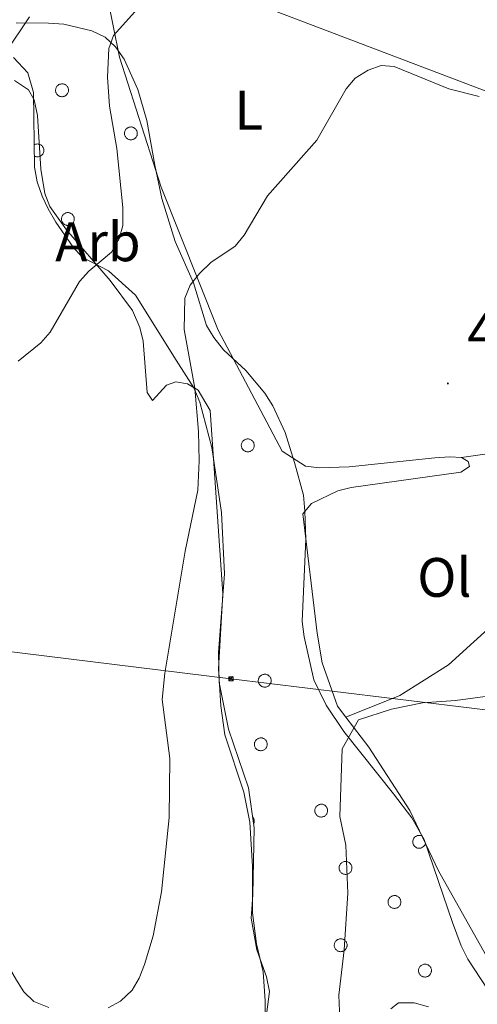
# Model space of a CAD drawing. Units: metres. Extents: x 586336 to 590829, y 4710068 to 4713094.
# Drawn here: x 588550 to 588632, y 4712110 to 4712287 of the extents above; entities that cross this region are included whole.
import ezdxf
from ezdxf.enums import TextEntityAlignment as Align

# ---------------------------------------------------------------- set-up
doc = ezdxf.new("R2010")
doc.units = ezdxf.units.M
doc.header["$MEASUREMENT"] = 0
for name, color, linetype, lineweight in [('Carátula', 7, 'Continuous', 5), ('Level 32', 19, 'Continuous', 0), ('Level 34', 2, 'Continuous', 0), ('Level 35', 92, 'Continuous', 0), ('Level 36', 19, 'Continuous', 40), ('Level 37', 92, 'Continuous', 0), ('Level 41', 39, 'Continuous', 0), ('Level 5', 36, 'Continuous', 0), ('Level 7', 1, 'Continuous', 0)]:
    doc.layers.add(name, color=color, linetype=linetype, lineweight=lineweight)
doc.styles.add('Arial', font='ARIAL.TTF', dxfattribs={"height": 0.2})

# ---------------------------------------------------------------- blocks, each defined once
blk = doc.blocks.new('5TME')
at = {"layer": 'Carátula', "color": 250, "linetype": 'Continuous', "lineweight": 5}
for p, q in [((3.7, 3.8), (-3.7, -3.8)), ((-3.7, 3.7), (3.8, -3.8))]:
    blk.add_line(p, q, dxfattribs=at)
at = {"layer": 'Carátula', "color": 250, "linetype": 'Continuous', "lineweight": 5, "flags": 128}
blk.add_lwpolyline([(-3.7, -3.8), (3.8, -3.8), (3.8, 3.7), (-3.7, 3.7), (-3.7, -3.8)], dxfattribs=at)
blk = doc.blocks.new('5PATER')
at = {"layer": 'Carátula', "linetype": 'Continuous', "lineweight": 5}
h = blk.add_hatch(color=250, dxfattribs=at)
edge = h.paths.add_edge_path()
edge.add_ellipse((0, 0), major_axis=(-1.33, -1.34), ratio=0.999422, start_angle=0, end_angle=360)

msp = doc.modelspace()

# ---------------------------------------------------------------- linework, layer by layer
at = {"layer": 'Level 32', "color": 6, "linetype": 'Continuous', "lineweight": 0, "ltscale": 0.5}
msp.add_polyline3d([(587219.8, 4712329.19, 469.73), (587404.95, 4712306.96, 482.98), (587682.89, 4712276.4, 492.92), (587877.41, 4712253.68, 455), (588050.31, 4712232.32, 447.22), (588189.76, 4712216.66, 448.67), (588340.24, 4712198.96, 444), (588587.84, 4712168.35, 435.4), (588914.96, 4712128.44, 438.62), (589171.95, 4712100.35, 424.05), (589318.19, 4712083.04, 425.28), (589441.77, 4712067.67, 420.56), (589536.21, 4712056.85, 414.16), (589681.37, 4712039.93, 409.14), (589926.4, 4712011.82, 398.91), (590110.84, 4711988.77, 409.93), (590349.29, 4711962.93, 396.7), (590541.46, 4711941.06, 391.81), (590646.04, 4711928.93, 385.33)], dxfattribs=at)
at = {"layer": 'Level 34', "color": 19, "linetype": 'Continuous', "lineweight": 13, "ltscale": 0.5}
msp.add_polyline3d([(590649.92, 4711631.09, 373.72), (590498.84, 4711667.31, 385.31), (590347.1, 4711709.59, 394.04), (590075.27, 4711785.06, 394.53), (589729.98, 4711871.88, 398.83), (589388.71, 4711957.78, 422.42), (589277.92, 4711983.36, 420.14), (589158.3, 4712043.64, 418.76), (588921.22, 4712165.2, 440.86), (588543.46, 4712308.76, 449.78), (588358.14, 4712360.23, 449.77), (588180.47, 4712407.56, 464.34), (587963.28, 4712467.24, 459.39), (587722.99, 4712531.33, 481.05), (587532.38, 4712567.28, 498.19), (587379.23, 4712596.28, 495.55), (587215.75, 4712651.94, 484.45)], dxfattribs=at)
at = {"layer": 'Level 35', "color": 92, "linetype": 'Continuous', "lineweight": 0, "ltscale": 0.5}
for points in [[(588549.09, 4712286.72, 448.64), (588554.91, 4712286.68, 447.34), (588557.7, 4712286.46, 446.35), (588562.73, 4712285.25, 444.88), (588565.15, 4712284.12, 444.39), (588567.01, 4712282.38, 444.31), (588568.57, 4712280.15, 444.14), (588571.06, 4712274.68, 443.82), (588572.66, 4712269.09, 443.74), (588574.1, 4712261.04, 442.18), (588575.38, 4712255.03, 442.18), (588577.79, 4712247.26, 441.77), (588581.1, 4712239.78, 441.36), (588583.43, 4712232.09, 441.36), (588584.73, 4712229.92, 441.12), (588586.53, 4712227.7, 441.04), (588590.51, 4712224, 440.22), (588593.94, 4712219.87, 439.73), (588595.41, 4712217.63, 439.65), (588597.64, 4712212.8, 439.24), (588599.31, 4712207.38, 438.91), (588600.92, 4712201.47, 438.5), (588601.19, 4712198.61, 438.34), (588601.37, 4712193.55, 438.09), (588600.69, 4712178.71, 437.68), (588601.04, 4712175.94, 437.19), (588602.79, 4712168.15, 436.46), (588605.01, 4712163.57, 435.97), (588608.21, 4712158.86, 435.56), (588617.22, 4712147.57, 433.02), (588620.49, 4712143.27, 432.94), (588622.76, 4712139.34, 432.94)], [(588592.07, 4712141.49, 439.32), (588590.99, 4712148.65, 439.32), (588587.41, 4712159.24, 439.32), (588585.71, 4712167.69, 440.63), (588585.59, 4712173.08, 440.71), (588586.71, 4712187.28, 440.71), (588586.14, 4712198.39, 440.79), (588584.4, 4712210.11, 440.79), (588582.21, 4712218.29, 440.79), (588581.14, 4712220.87, 440.87), (588577.93, 4712225.83, 442.1), (588570.62, 4712237.59, 443.33), (588565.71, 4712241.99, 444.47), (588560.96, 4712244.44, 445.94), (588559.34, 4712246.26, 446.19), (588556.23, 4712250.73, 446.35), (588554.83, 4712253.13, 446.44), (588553.76, 4712255.46, 446.93), (588552.85, 4712258.05, 447.42), (588552.35, 4712260.65, 447.58), (588552.18, 4712274.14, 448.23), (588551.15, 4712277.71, 448.56), (588548.59, 4712280.48, 448.81)], [(588594.09, 4712106.38, 439.17), (588594.79, 4712111.96, 438.99), (588594.26, 4712114.57, 439.17), (588592.52, 4712119.44, 439.34), (588591.47, 4712125.19, 439.34), (588591.82, 4712129.37, 439.52), (588592.07, 4712141.49, 439.32)], [(588622.76, 4712139.34, 432.94), (588627.82, 4712124.37, 431.72), (588629.39, 4712120.19, 431.55), (588630.61, 4712117.75, 431.2), (588635.31, 4712110.62, 430.68), (588642.29, 4712098.6, 430.68), (588645.43, 4712091.12, 430.68), (588649.79, 4712082.06, 430.68), (588652.4, 4712077.54, 430.5), (588659.2, 4712068.66, 429.98), (588663.55, 4712062.05, 429.63), (588667.74, 4712054.39, 429.46), (588670.53, 4712048.12, 429.11), (588672.45, 4712044.64, 429.11), (588674.02, 4712039.76, 429.11), (588677.33, 4712033.15, 428.94), (588680.69, 4712028.42, 428.72)], [(588623.52, 4712109.19, 432.55), (588620.91, 4712109.88, 432.55), (588618.12, 4712109.88, 432.72), (588616.73, 4712108.83, 432.72)]]:
    msp.add_polyline3d(points, dxfattribs=at)
at = {"layer": 'Level 36', "color": 92, "linetype": 'Continuous', "lineweight": 0}
for points in [[(588556.27, 4712274.96), (588556.31, 4712275.07), (588556.37, 4712275.17), (588556.44, 4712275.26), (588556.51, 4712275.35), (588556.6, 4712275.43), (588556.69, 4712275.5), (588556.79, 4712275.56), (588556.89, 4712275.62), (588557, 4712275.66), (588557.11, 4712275.68), (588557.23, 4712275.7), (588557.34, 4712275.71), (588557.46, 4712275.7), (588557.57, 4712275.69), (588557.69, 4712275.66), (588557.79, 4712275.62), (588557.9, 4712275.57), (588558, 4712275.51), (588558.09, 4712275.44), (588558.18, 4712275.37), (588558.25, 4712275.28), (588558.32, 4712275.19), (588558.38, 4712275.09), (588558.43, 4712274.98), (588558.47, 4712274.87), (588558.49, 4712274.76), (588558.51, 4712274.64), (588558.51, 4712274.53), (588558.51, 4712274.41), (588558.49, 4712274.3), (588558.46, 4712274.19), (588558.41, 4712274.08), (588558.36, 4712273.98), (588558.3, 4712273.88), (588558.23, 4712273.79), (588558.15, 4712273.7), (588558.06, 4712273.63), (588557.97, 4712273.56), (588557.87, 4712273.5), (588557.76, 4712273.46), (588557.65, 4712273.42), (588557.53, 4712273.4), (588557.42, 4712273.39), (588557.3, 4712273.39), (588557.19, 4712273.4), (588557.07, 4712273.42), (588556.96, 4712273.45), (588556.86, 4712273.5), (588556.75, 4712273.55), (588556.66, 4712273.62), (588556.57, 4712273.69), (588556.49, 4712273.77), (588556.41, 4712273.86), (588556.35, 4712273.96), (588556.3, 4712274.06), (588556.25, 4712274.17), (588556.22, 4712274.28), (588556.2, 4712274.4), (588556.19, 4712274.51), (588556.19, 4712274.63), (588556.21, 4712274.74), (588556.23, 4712274.85), (588556.27, 4712274.96)], [(588568.7, 4712267.19), (588568.74, 4712267.29), (588568.8, 4712267.39), (588568.87, 4712267.49), (588568.94, 4712267.58), (588569.03, 4712267.65), (588569.12, 4712267.72), (588569.22, 4712267.79), (588569.32, 4712267.84), (588569.43, 4712267.88), (588569.54, 4712267.91), (588569.66, 4712267.92), (588569.77, 4712267.93), (588569.89, 4712267.93), (588570, 4712267.91), (588570.12, 4712267.88), (588570.23, 4712267.84), (588570.33, 4712267.8), (588570.43, 4712267.74), (588570.52, 4712267.67), (588570.61, 4712267.59), (588570.69, 4712267.5), (588570.75, 4712267.41), (588570.81, 4712267.31), (588570.86, 4712267.2), (588570.9, 4712267.09), (588570.93, 4712266.98), (588570.94, 4712266.87), (588570.94, 4712266.75), (588570.94, 4712266.64), (588570.92, 4712266.52), (588570.89, 4712266.41), (588570.85, 4712266.3), (588570.79, 4712266.2), (588570.73, 4712266.1), (588570.66, 4712266.01), (588570.58, 4712265.92), (588570.49, 4712265.85), (588570.4, 4712265.78), (588570.29, 4712265.73), (588570.19, 4712265.68), (588570.08, 4712265.65), (588569.96, 4712265.62), (588569.85, 4712265.61), (588569.73, 4712265.61), (588569.62, 4712265.62), (588569.5, 4712265.64), (588569.39, 4712265.68), (588569.29, 4712265.72), (588569.18, 4712265.77), (588569.09, 4712265.84), (588569, 4712265.91), (588568.92, 4712265.99), (588568.84, 4712266.08), (588568.78, 4712266.18), (588568.73, 4712266.28), (588568.68, 4712266.39), (588568.65, 4712266.5), (588568.63, 4712266.62), (588568.62, 4712266.73), (588568.62, 4712266.85), (588568.64, 4712266.96), (588568.66, 4712267.08), (588568.7, 4712267.19)], [(588557.32, 4712251.73), (588557.37, 4712251.83), (588557.43, 4712251.94), (588557.49, 4712252.03), (588557.57, 4712252.12), (588557.65, 4712252.2), (588557.75, 4712252.27), (588557.84, 4712252.33), (588557.95, 4712252.38), (588558.06, 4712252.42), (588558.17, 4712252.45), (588558.28, 4712252.47), (588558.4, 4712252.47), (588558.51, 4712252.47), (588558.63, 4712252.45), (588558.74, 4712252.42), (588558.85, 4712252.39), (588558.95, 4712252.34), (588559.05, 4712252.28), (588559.15, 4712252.21), (588559.23, 4712252.13), (588559.31, 4712252.04), (588559.38, 4712251.95), (588559.44, 4712251.85), (588559.49, 4712251.74), (588559.52, 4712251.64), (588559.55, 4712251.52), (588559.57, 4712251.41), (588559.57, 4712251.29), (588559.56, 4712251.18), (588559.54, 4712251.06), (588559.51, 4712250.95), (588559.47, 4712250.84), (588559.42, 4712250.74), (588559.36, 4712250.64), (588559.28, 4712250.55), (588559.2, 4712250.47), (588559.12, 4712250.39), (588559.02, 4712250.33), (588558.92, 4712250.27), (588558.81, 4712250.22), (588558.7, 4712250.19), (588558.59, 4712250.16), (588558.47, 4712250.15), (588558.36, 4712250.15), (588558.24, 4712250.16), (588558.13, 4712250.18), (588558.02, 4712250.22), (588557.91, 4712250.26), (588557.81, 4712250.32), (588557.71, 4712250.38), (588557.62, 4712250.45), (588557.54, 4712250.54), (588557.47, 4712250.63), (588557.41, 4712250.72), (588557.35, 4712250.83), (588557.31, 4712250.93), (588557.28, 4712251.04), (588557.25, 4712251.16), (588557.25, 4712251.27), (588557.25, 4712251.39), (588557.26, 4712251.5), (588557.29, 4712251.62), (588557.32, 4712251.73)], [(588589.8, 4712210.89), (588589.85, 4712211), (588589.9, 4712211.1), (588589.97, 4712211.19), (588590.05, 4712211.28), (588590.13, 4712211.36), (588590.22, 4712211.43), (588590.32, 4712211.49), (588590.42, 4712211.54), (588590.53, 4712211.58), (588590.64, 4712211.61), (588590.76, 4712211.63), (588590.87, 4712211.64), (588590.99, 4712211.63), (588591.11, 4712211.61), (588591.22, 4712211.59), (588591.33, 4712211.55), (588591.43, 4712211.5), (588591.53, 4712211.44), (588591.62, 4712211.37), (588591.71, 4712211.29), (588591.79, 4712211.2), (588591.85, 4712211.11), (588591.91, 4712211.01), (588591.96, 4712210.91), (588592, 4712210.8), (588592.03, 4712210.68), (588592.04, 4712210.57), (588592.05, 4712210.45), (588592.04, 4712210.34), (588592.02, 4712210.22), (588591.99, 4712210.11), (588591.95, 4712210), (588591.89, 4712209.9), (588591.83, 4712209.8), (588591.76, 4712209.71), (588591.68, 4712209.63), (588591.59, 4712209.55), (588591.5, 4712209.49), (588591.39, 4712209.43), (588591.29, 4712209.38), (588591.18, 4712209.35), (588591.07, 4712209.32), (588590.95, 4712209.31), (588590.83, 4712209.31), (588590.72, 4712209.32), (588590.61, 4712209.34), (588590.49, 4712209.38), (588590.39, 4712209.42), (588590.29, 4712209.48), (588590.19, 4712209.54), (588590.1, 4712209.62), (588590.02, 4712209.7), (588589.95, 4712209.79), (588589.88, 4712209.88), (588589.83, 4712209.99), (588589.79, 4712210.09), (588589.75, 4712210.2), (588589.73, 4712210.32), (588589.72, 4712210.44), (588589.72, 4712210.55), (588589.74, 4712210.67), (588589.76, 4712210.78), (588589.8, 4712210.89)], [(588592.86, 4712168.43), (588592.91, 4712168.54), (588592.96, 4712168.64), (588593.03, 4712168.73), (588593.11, 4712168.82), (588593.19, 4712168.9), (588593.28, 4712168.97), (588593.38, 4712169.03), (588593.48, 4712169.08), (588593.59, 4712169.12), (588593.7, 4712169.15), (588593.82, 4712169.17), (588593.93, 4712169.18), (588594.05, 4712169.17), (588594.17, 4712169.16), (588594.28, 4712169.13), (588594.39, 4712169.09), (588594.49, 4712169.04), (588594.59, 4712168.98), (588594.68, 4712168.91), (588594.77, 4712168.83), (588594.85, 4712168.75), (588594.91, 4712168.65), (588594.97, 4712168.55), (588595.02, 4712168.45), (588595.06, 4712168.34), (588595.09, 4712168.23), (588595.1, 4712168.11), (588595.11, 4712168), (588595.1, 4712167.88), (588595.08, 4712167.76), (588595.05, 4712167.65), (588595.01, 4712167.54), (588594.95, 4712167.44), (588594.89, 4712167.34), (588594.82, 4712167.25), (588594.74, 4712167.17), (588594.65, 4712167.09), (588594.56, 4712167.03), (588594.46, 4712166.97), (588594.35, 4712166.93), (588594.24, 4712166.89), (588594.13, 4712166.87), (588594.01, 4712166.86), (588593.89, 4712166.85), (588593.78, 4712166.86), (588593.67, 4712166.89), (588593.55, 4712166.92), (588593.45, 4712166.96), (588593.35, 4712167.02), (588593.25, 4712167.08), (588593.16, 4712167.16), (588593.08, 4712167.24), (588593.01, 4712167.33), (588592.94, 4712167.43), (588592.89, 4712167.53), (588592.85, 4712167.64), (588592.81, 4712167.75), (588592.79, 4712167.86), (588592.78, 4712167.98), (588592.78, 4712168.09), (588592.8, 4712168.21), (588592.82, 4712168.32), (588592.86, 4712168.43)], [(588592.15, 4712156.95), (588592.2, 4712157.06), (588592.26, 4712157.16), (588592.33, 4712157.25), (588592.4, 4712157.34), (588592.49, 4712157.42), (588592.58, 4712157.49), (588592.68, 4712157.55), (588592.78, 4712157.6), (588592.89, 4712157.64), (588593, 4712157.67), (588593.11, 4712157.69), (588593.23, 4712157.7), (588593.35, 4712157.69), (588593.46, 4712157.68), (588593.57, 4712157.65), (588593.68, 4712157.61), (588593.79, 4712157.56), (588593.89, 4712157.5), (588593.98, 4712157.43), (588594.07, 4712157.36), (588594.14, 4712157.27), (588594.21, 4712157.18), (588594.27, 4712157.08), (588594.32, 4712156.97), (588594.35, 4712156.86), (588594.38, 4712156.75), (588594.4, 4712156.63), (588594.4, 4712156.52), (588594.39, 4712156.4), (588594.37, 4712156.29), (588594.34, 4712156.18), (588594.3, 4712156.07), (588594.25, 4712155.96), (588594.19, 4712155.87), (588594.12, 4712155.78), (588594.04, 4712155.69), (588593.95, 4712155.62), (588593.85, 4712155.55), (588593.75, 4712155.49), (588593.65, 4712155.45), (588593.53, 4712155.41), (588593.42, 4712155.39), (588593.31, 4712155.38), (588593.19, 4712155.38), (588593.07, 4712155.39), (588592.96, 4712155.41), (588592.85, 4712155.44), (588592.74, 4712155.49), (588592.64, 4712155.54), (588592.55, 4712155.6), (588592.46, 4712155.68), (588592.37, 4712155.76), (588592.3, 4712155.85), (588592.24, 4712155.95), (588592.18, 4712156.05), (588592.14, 4712156.16), (588592.11, 4712156.27), (588592.09, 4712156.38), (588592.08, 4712156.5), (588592.08, 4712156.62), (588592.09, 4712156.73), (588592.12, 4712156.84), (588592.15, 4712156.95)], [(588603.06, 4712144.98), (588603.11, 4712145.09), (588603.17, 4712145.19), (588603.23, 4712145.28), (588603.31, 4712145.37), (588603.39, 4712145.45), (588603.49, 4712145.52), (588603.58, 4712145.58), (588603.69, 4712145.63), (588603.8, 4712145.67), (588603.91, 4712145.7), (588604.02, 4712145.72), (588604.14, 4712145.73), (588604.25, 4712145.72), (588604.37, 4712145.71), (588604.48, 4712145.68), (588604.59, 4712145.64), (588604.69, 4712145.59), (588604.79, 4712145.53), (588604.89, 4712145.46), (588604.97, 4712145.38), (588605.05, 4712145.3), (588605.12, 4712145.2), (588605.18, 4712145.1), (588605.23, 4712145), (588605.26, 4712144.89), (588605.29, 4712144.78), (588605.31, 4712144.66), (588605.31, 4712144.55), (588605.3, 4712144.43), (588605.28, 4712144.32), (588605.25, 4712144.2), (588605.21, 4712144.1), (588605.16, 4712143.99), (588605.1, 4712143.9), (588605.02, 4712143.8), (588604.94, 4712143.72), (588604.86, 4712143.65), (588604.76, 4712143.58), (588604.66, 4712143.52), (588604.55, 4712143.48), (588604.44, 4712143.44), (588604.33, 4712143.42), (588604.21, 4712143.41), (588604.1, 4712143.41), (588603.98, 4712143.42), (588603.87, 4712143.44), (588603.76, 4712143.47), (588603.65, 4712143.52), (588603.55, 4712143.57), (588603.45, 4712143.64), (588603.36, 4712143.71), (588603.28, 4712143.79), (588603.21, 4712143.88), (588603.15, 4712143.98), (588603.09, 4712144.08), (588603.05, 4712144.19), (588603.02, 4712144.3), (588602.99, 4712144.41), (588602.99, 4712144.53), (588602.99, 4712144.64), (588603, 4712144.76), (588603.03, 4712144.87), (588603.06, 4712144.98)], [(588607.45, 4712134.64), (588607.49, 4712134.75), (588607.55, 4712134.85), (588607.62, 4712134.94), (588607.69, 4712135.03), (588607.78, 4712135.11), (588607.87, 4712135.18), (588607.97, 4712135.24), (588608.07, 4712135.29), (588608.18, 4712135.33), (588608.29, 4712135.36), (588608.41, 4712135.38), (588608.52, 4712135.39), (588608.64, 4712135.38), (588608.75, 4712135.36), (588608.87, 4712135.34), (588608.97, 4712135.3), (588609.08, 4712135.25), (588609.18, 4712135.19), (588609.27, 4712135.12), (588609.36, 4712135.04), (588609.43, 4712134.96), (588609.5, 4712134.86), (588609.56, 4712134.76), (588609.61, 4712134.66), (588609.65, 4712134.55), (588609.67, 4712134.44), (588609.69, 4712134.32), (588609.69, 4712134.2), (588609.69, 4712134.09), (588609.67, 4712133.98), (588609.63, 4712133.86), (588609.59, 4712133.76), (588609.54, 4712133.65), (588609.48, 4712133.55), (588609.41, 4712133.46), (588609.33, 4712133.38), (588609.24, 4712133.3), (588609.14, 4712133.24), (588609.04, 4712133.18), (588608.94, 4712133.14), (588608.83, 4712133.1), (588608.71, 4712133.08), (588608.6, 4712133.06), (588608.48, 4712133.06), (588608.37, 4712133.08), (588608.25, 4712133.1), (588608.14, 4712133.13), (588608.03, 4712133.17), (588607.93, 4712133.23), (588607.84, 4712133.29), (588607.75, 4712133.37), (588607.67, 4712133.45), (588607.59, 4712133.54), (588607.53, 4712133.64), (588607.48, 4712133.74), (588607.43, 4712133.85), (588607.4, 4712133.96), (588607.38, 4712134.07), (588607.37, 4712134.19), (588607.37, 4712134.3), (588607.39, 4712134.42), (588607.41, 4712134.53), (588607.45, 4712134.64)], [(588616.29, 4712128.5), (588616.34, 4712128.61), (588616.4, 4712128.71), (588616.46, 4712128.8), (588616.54, 4712128.89), (588616.62, 4712128.97), (588616.72, 4712129.04), (588616.81, 4712129.1), (588616.92, 4712129.15), (588617.03, 4712129.19), (588617.14, 4712129.22), (588617.25, 4712129.24), (588617.37, 4712129.25), (588617.48, 4712129.24), (588617.6, 4712129.23), (588617.71, 4712129.2), (588617.82, 4712129.16), (588617.93, 4712129.11), (588618.03, 4712129.05), (588618.12, 4712128.98), (588618.2, 4712128.9), (588618.28, 4712128.82), (588618.35, 4712128.72), (588618.41, 4712128.62), (588618.46, 4712128.52), (588618.49, 4712128.41), (588618.52, 4712128.3), (588618.54, 4712128.18), (588618.54, 4712128.07), (588618.53, 4712127.95), (588618.51, 4712127.84), (588618.48, 4712127.72), (588618.44, 4712127.62), (588618.39, 4712127.51), (588618.33, 4712127.42), (588618.25, 4712127.32), (588618.17, 4712127.24), (588618.09, 4712127.16), (588617.99, 4712127.1), (588617.89, 4712127.04), (588617.78, 4712127), (588617.67, 4712126.96), (588617.56, 4712126.94), (588617.45, 4712126.93), (588617.33, 4712126.92), (588617.21, 4712126.94), (588617.1, 4712126.96), (588616.99, 4712126.99), (588616.88, 4712127.04), (588616.78, 4712127.09), (588616.68, 4712127.15), (588616.59, 4712127.23), (588616.51, 4712127.31), (588616.44, 4712127.4), (588616.38, 4712127.5), (588616.32, 4712127.6), (588616.28, 4712127.71), (588616.25, 4712127.82), (588616.23, 4712127.93), (588616.22, 4712128.05), (588616.22, 4712128.16), (588616.23, 4712128.28), (588616.26, 4712128.39), (588616.29, 4712128.5)], [(588606.58, 4712120.69), (588606.63, 4712120.8), (588606.68, 4712120.9), (588606.75, 4712120.99), (588606.83, 4712121.08), (588606.91, 4712121.16), (588607, 4712121.23), (588607.1, 4712121.29), (588607.21, 4712121.34), (588607.31, 4712121.38), (588607.43, 4712121.41), (588607.54, 4712121.43), (588607.66, 4712121.44), (588607.77, 4712121.43), (588607.89, 4712121.42), (588608, 4712121.39), (588608.11, 4712121.35), (588608.21, 4712121.3), (588608.31, 4712121.24), (588608.41, 4712121.17), (588608.49, 4712121.09), (588608.57, 4712121.01), (588608.64, 4712120.91), (588608.69, 4712120.81), (588608.74, 4712120.71), (588608.78, 4712120.6), (588608.81, 4712120.48), (588608.82, 4712120.37), (588608.83, 4712120.26), (588608.82, 4712120.14), (588608.8, 4712120.02), (588608.77, 4712119.91), (588608.73, 4712119.8), (588608.67, 4712119.7), (588608.61, 4712119.6), (588608.54, 4712119.51), (588608.46, 4712119.43), (588608.37, 4712119.35), (588608.28, 4712119.29), (588608.18, 4712119.23), (588608.07, 4712119.19), (588607.96, 4712119.15), (588607.85, 4712119.13), (588607.73, 4712119.12), (588607.62, 4712119.11), (588607.5, 4712119.12), (588607.39, 4712119.15), (588607.28, 4712119.18), (588607.17, 4712119.22), (588607.07, 4712119.28), (588606.97, 4712119.34), (588606.88, 4712119.42), (588606.8, 4712119.5), (588606.73, 4712119.59), (588606.66, 4712119.69), (588606.61, 4712119.79), (588606.57, 4712119.9), (588606.53, 4712120.01), (588606.51, 4712120.12), (588606.5, 4712120.24), (588606.51, 4712120.35), (588606.52, 4712120.47), (588606.54, 4712120.58), (588606.58, 4712120.69)], [(588621.8, 4712116.11), (588621.85, 4712116.22), (588621.9, 4712116.32), (588621.97, 4712116.42), (588622.05, 4712116.5), (588622.13, 4712116.58), (588622.22, 4712116.65), (588622.32, 4712116.71), (588622.42, 4712116.76), (588622.53, 4712116.8), (588622.65, 4712116.84), (588622.76, 4712116.85), (588622.87, 4712116.86), (588622.99, 4712116.86), (588623.11, 4712116.84), (588623.22, 4712116.81), (588623.33, 4712116.77), (588623.43, 4712116.72), (588623.53, 4712116.66), (588623.62, 4712116.59), (588623.71, 4712116.52), (588623.79, 4712116.43), (588623.85, 4712116.34), (588623.91, 4712116.24), (588623.96, 4712116.13), (588624, 4712116.02), (588624.03, 4712115.91), (588624.04, 4712115.79), (588624.05, 4712115.68), (588624.04, 4712115.56), (588624.02, 4712115.45), (588623.99, 4712115.34), (588623.95, 4712115.23), (588623.89, 4712115.12), (588623.83, 4712115.03), (588623.76, 4712114.94), (588623.68, 4712114.85), (588623.59, 4712114.78), (588623.5, 4712114.71), (588623.4, 4712114.66), (588623.29, 4712114.61), (588623.18, 4712114.57), (588623.07, 4712114.55), (588622.95, 4712114.54), (588622.83, 4712114.54), (588622.72, 4712114.55), (588622.61, 4712114.57), (588622.49, 4712114.6), (588622.39, 4712114.65), (588622.29, 4712114.7), (588622.19, 4712114.77), (588622.1, 4712114.84), (588622.02, 4712114.92), (588621.95, 4712115.01), (588621.88, 4712115.11), (588621.83, 4712115.21), (588621.79, 4712115.32), (588621.75, 4712115.43), (588621.73, 4712115.54), (588621.72, 4712115.66), (588621.72, 4712115.78), (588621.74, 4712115.89), (588621.76, 4712116), (588621.8, 4712116.11)]]:
    msp.add_lwpolyline(points, close=True, dxfattribs=at)
for points in [[(588552.32, 4712262.7), (588552.46, 4712262.62), (588552.61, 4712262.58), (588552.77, 4712262.55), (588552.92, 4712262.54), (588553.08, 4712262.55), (588553.23, 4712262.59), (588553.38, 4712262.64), (588553.52, 4712262.72), (588553.65, 4712262.81), (588553.76, 4712262.92), (588553.86, 4712263.04), (588553.94, 4712263.18), (588554, 4712263.33), (588554.04, 4712263.48), (588554.06, 4712263.64), (588554.06, 4712263.79), (588554.04, 4712263.95), (588553.99, 4712264.1), (588553.93, 4712264.24), (588553.84, 4712264.38), (588553.74, 4712264.5), (588553.63, 4712264.61), (588553.5, 4712264.7), (588553.36, 4712264.77), (588553.21, 4712264.82), (588553.05, 4712264.85), (588552.89, 4712264.86), (588552.74, 4712264.85), (588552.58, 4712264.82), (588552.43, 4712264.76), (588552.29, 4712264.69)], [(588591.96, 4712142.23), (588591.97, 4712142.27), (588591.99, 4712142.31), (588592, 4712142.34), (588592.01, 4712142.38), (588592.02, 4712142.42), (588592.03, 4712142.46), (588592.03, 4712142.5), (588592.04, 4712142.54), (588592.04, 4712142.58), (588592.04, 4712142.62), (588592.04, 4712142.66), (588592.04, 4712142.7), (588592.04, 4712142.74), (588592.04, 4712142.78), (588592.03, 4712142.82), (588592.03, 4712142.86), (588592.02, 4712142.9), (588592.01, 4712142.94), (588592, 4712142.98), (588591.99, 4712143.01), (588591.98, 4712143.05), (588591.96, 4712143.09), (588591.95, 4712143.13), (588591.93, 4712143.16), (588591.91, 4712143.2), (588591.89, 4712143.23), (588591.87, 4712143.27), (588591.85, 4712143.3), (588591.83, 4712143.34), (588591.81, 4712143.37), (588591.78, 4712143.4)], [(588622.41, 4712139.94), (588622.24, 4712140.02), (588622.06, 4712140.07), (588621.87, 4712140.1), (588621.68, 4712140.09), (588621.5, 4712140.05), (588621.32, 4712139.98), (588621.16, 4712139.88), (588621.01, 4712139.76), (588620.89, 4712139.62), (588620.79, 4712139.46), (588620.72, 4712139.28), (588620.68, 4712139.1), (588620.67, 4712138.91), (588620.69, 4712138.72), (588620.74, 4712138.54), (588620.81, 4712138.37), (588620.92, 4712138.21), (588621.05, 4712138.07), (588621.2, 4712137.96), (588621.36, 4712137.87), (588621.54, 4712137.81), (588621.73, 4712137.78), (588621.92, 4712137.78), (588622.11, 4712137.8), (588622.28, 4712137.86), (588622.45, 4712137.95), (588622.6, 4712138.07), (588622.73, 4712138.2), (588622.84, 4712138.36), (588622.92, 4712138.53), (588622.97, 4712138.71)]]:
    msp.add_lwpolyline(points, dxfattribs=at)
for points in [[(588629.49, 4712208.26, 433.11), (588627.35, 4712208.42, 433.28), (588624.66, 4712208.24, 433.44), (588609.17, 4712206.61, 433.11), (588603.86, 4712206.42, 433.03), (588601.31, 4712206.73, 433.03), (588597.12, 4712209.44, 433.03), (588585.52, 4712231.27, 435.48), (588575.24, 4712257.08, 438.35), (588567.75, 4712280.54, 440.8), (588565.45, 4712291.91, 441.7)], [(588548.75, 4712276.32, 445.05), (588551.27, 4712274.61, 445.13), (588552.32, 4712272.85, 445.05), (588552.91, 4712270.01, 444.81), (588553.52, 4712260.29, 444.4), (588554.25, 4712255.9, 444.23), (588555.16, 4712253.56, 443.91), (588558.18, 4712249.34, 443.33), (588566.04, 4712240.21, 440.39), (588570.08, 4712234.8, 439.9), (588571.42, 4712231.74, 439.74), (588572, 4712229.3, 439.33), (588572.75, 4712220, 438.02), (588573.71, 4712218.56, 437.04), (588576.22, 4712221.36, 436.96), (588577.92, 4712221.91, 436.96), (588579.98, 4712221.58, 436.96), (588581.91, 4712220.42, 436.71), (588584.09, 4712216.74, 436.55), (588586.36, 4712183.68, 436.3), (588585.63, 4712170.15, 436.06), (588586.04, 4712163.45, 436.06), (588586.73, 4712158.24, 436.06)], [(588629.49, 4712208.26, 433.11), (588659.21, 4712212.57, 434.2)], [(588608.61, 4712161.41, 429.59), (588607.07, 4712163.41, 429.68), (588604.33, 4712171.24, 430.17), (588603.4, 4712176.61, 430.25), (588600.81, 4712198.12, 431.31), (588602.38, 4712199.98, 431.31), (588607.12, 4712202.28, 431.4), (588609.55, 4712202.86, 431.48), (588629.34, 4712205.63, 432.54), (588630.94, 4712206.67, 432.78), (588630.66, 4712207.56, 433.03), (588629.49, 4712208.26, 433.11)], [(588667.88, 4712199.68, 433.44), (588640.19, 4712182.71, 431.72), (588627.13, 4712170.85, 430.41), (588618.33, 4712165.37, 429.84), (588608.61, 4712161.41, 429.59)], [(588612.75, 4712156, 429.35), (588608.61, 4712161.41, 429.59)], [(588594.04, 4712107.64, 434.05), (588594.04, 4712110.26, 434.23), (588593.69, 4712115.48, 434.4), (588592.46, 4712120.53, 434.75), (588591.76, 4712126.1, 434.92), (588591.76, 4712134.46, 435.1), (588591.23, 4712142.47, 434.92), (588590.18, 4712147.87, 434.92), (588586.73, 4712158.24, 436.06)], [(588612.75, 4712156, 429.35), (588620.16, 4712144.6, 428.48), (588625.3, 4712133.72, 428.04), (588633.72, 4712118.74, 427.22)]]:
    msp.add_polyline3d(points, dxfattribs=at)
at = {"layer": 'Level 5', "color": 36, "linetype": 'Continuous', "lineweight": 0}
for points in [[(588549.42, 4712225.68, 440), (588553.52, 4712228.99, 440), (588555.23, 4712230.91, 440), (588560.52, 4712240.03, 440), (588562.17, 4712241.92, 440), (588566.26, 4712245.35, 440), (588567.67, 4712247.74, 440), (588568.33, 4712250.16, 440), (588568.32, 4712253.37, 440), (588567.22, 4712264.05, 440), (588565.9, 4712271.71, 440), (588565.57, 4712276.94, 440), (588565.82, 4712282.06, 440), (588566.65, 4712284.46, 440), (588573.76, 4712292.35, 440)], [(588551.49, 4712287.78, 445), (588547.07, 4712281.25, 445)], [(588575.94, 4712169.36, 435), (588579.61, 4712191.38, 435), (588581.84, 4712202.39, 435), (588582.13, 4712207.66, 435), (588582.01, 4712213, 435), (588581.34, 4712220.82, 435), (588579.43, 4712231.41, 435), (588579.55, 4712237.04, 435), (588580.48, 4712239.36, 435), (588582.2, 4712241.47, 435), (588584.2, 4712243.47, 435), (588588.59, 4712246.43, 435), (588590.25, 4712248.43, 435), (588594.46, 4712255.5, 435), (588603.34, 4712265.53, 435), (588608.65, 4712274.8, 435), (588610.26, 4712276.71, 435), (588612.6, 4712278.19, 435), (588614.97, 4712279, 435), (588617.32, 4712278.81, 435), (588627.16, 4712274.81, 435), (588632.65, 4712273.41, 435)], [(588575.94, 4712169.36, 435), (588575.45, 4712164.61, 435), (588576.83, 4712153.98, 435), (588576.7, 4712143.31, 435), (588575.29, 4712129.91, 435), (588573.82, 4712121.97, 435), (588572.25, 4712116.78, 435), (588571.3, 4712114.34, 435), (588570.01, 4712112.2, 435), (588567.89, 4712110.18, 435), (588565.69, 4712108.99, 435)], [(588639.99, 4712166, 430), (588628.41, 4712164.42, 430), (588622.43, 4712164.01, 430), (588616.83, 4712162.85, 430), (588610.86, 4712160.94, 430), (588607.9, 4712155.69, 430), (588607.5, 4712143.52, 430), (588608.58, 4712138.34, 430), (588608.95, 4712129.68, 430), (588608.3, 4712119.47, 430), (588607.33, 4712111.24, 430), (588607.69, 4712102.63, 430)], [(588554.97, 4712109.05, 435), (588552.27, 4712110.1, 435), (588550.46, 4712111.89, 435), (588549.11, 4712113.99, 435), (588542.23, 4712125.81, 435), (588540.17, 4712127.62, 435), (588535.28, 4712130.03, 435), (588530.27, 4712131.5, 435), (588521.89, 4712132.9, 435), (588511.55, 4712135.92, 435), (588506.57, 4712136.37, 435), (588501.42, 4712135.88, 435), (588496.31, 4712134.22, 435), (588494.01, 4712133.16, 435), (588487.15, 4712128.63, 435), (588482.75, 4712126.17, 435), (588475.22, 4712123.3, 435), (588472.82, 4712121.64, 435), (588471.09, 4712119.67, 435), (588469.97, 4712117.32, 435), (588469.55, 4712114.85, 435), (588469.57, 4712112.33, 435), (588470.28, 4712109.44, 435)]]:
    msp.add_polyline3d(points, dxfattribs=at)

# ---------------------------------------------------------------- block references
at = {"layer": 'Level 32', "color": 19, "linetype": 'Continuous', "lineweight": 0, "xscale": 0.09999983015004542, "yscale": 0.09999983015004542}
msp.add_blockref('5TME', (588587.84, 4712168.36, 435.4), dxfattribs=at)
at = {"layer": 'Level 7', "color": 19, "linetype": 'Continuous', "lineweight": 0, "xscale": 0.09999983015004542, "yscale": 0.09999983015004542}
msp.add_blockref('5PATER', (588627.01, 4712221.65, 432.09), dxfattribs=at)

# ---------------------------------------------------------------- texts
at = {"layer": 'Level 37', "color": 92, "linetype": 'Continuous', "lineweight": 0, "style": 'Arial'}
for s, p in [('L', (588591.07, 4712270.95, 437.2)), ('Arb', (588563.83, 4712247.2, 442.38)), ('Ol', (588626.38, 4712186.65, 431.15))]:
    msp.add_text(s, height=7, dxfattribs=at).set_placement(p, align=Align.MIDDLE_CENTER)
at = {"layer": 'Level 41', "color": 19, "linetype": 'Continuous', "lineweight": 0, "style": 'Arial'}
msp.add_text('432.09', height=7, dxfattribs=at).set_placement((588630.51, 4712225.15, 432.09), align=Align.BOTTOM_LEFT)

doc.saveas('drawing.dxf')
